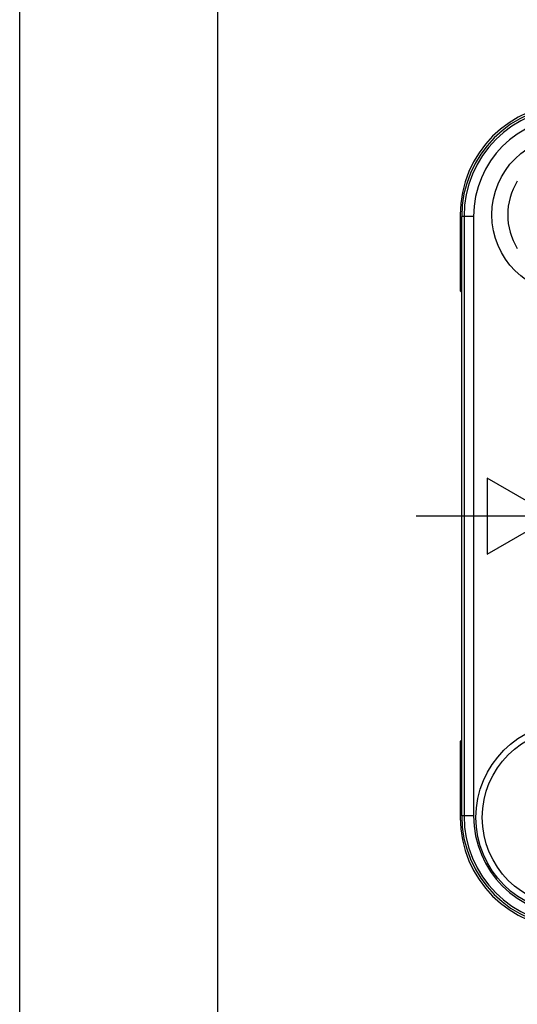
# Model space of a CAD drawing. Units: millimetres. Extents: x 0 to 210, y 0 to 297.
# Drawn here: x 0 to 31, y 49 to 111 of the extents above; entities that cross this region are included whole.
import ezdxf

# ---------------------------------------------------------------- set-up
doc = ezdxf.new("R2010")
doc.units = ezdxf.units.MM
doc.header["$LTSCALE"] = 19.36
doc.layers.get('0').update_dxf_attribs({"linetype": 'CONTINUOUS'})
doc.layers.add('_26_DATUM_AXIS', color=7, linetype='CONTINUOUS')

msp = doc.modelspace()

# ---------------------------------------------------------------- linework, layer by layer
at = {"color": 7}
for p, q in [((0, 0), (0, 297)), ((12.5, 10), (12.5, 287)), ((27.786, 98.727), (27.786, 93.927)), ((27.886, 60.827), (27.886, 98.627)), ((27.886, 93.827), (27.786, 93.927)), ((27.786, 65.527), (27.886, 65.627)), ((27.786, 65.527), (27.786, 60.727))]:
    msp.add_line(p, q, dxfattribs=at)
at = {"color": 9}
for p, q in [((28.632, 98.627), (27.886, 98.627)), ((28.032, 98.627), (28.032, 60.827)), ((28.632, 98.627), (28.632, 60.827)), ((28.632, 60.827), (27.886, 60.827))]:
    msp.add_line(p, q, dxfattribs=at)
at = {"color": 7}
msp.add_circle((34.786, 60.727), 5.6, dxfattribs=at)
for centre, radius, start, end in [((34.786, 98.727), 7, 90, 180), ((34.886, 98.627), 7, 90, 180), ((34.786, 98.727), 4, 148, 212), ((34.786, 60.727), 7, 180, 270), ((34.886, 60.827), 7, 180, 270)]:
    msp.add_arc(centre, radius, start, end, dxfattribs=at)
at = {"color": 9}
for centre, radius, start, end in [((34.886, 98.627), 6.853, 90, 180), ((34.886, 98.627), 6.253, 90, 180), ((34.886, 60.827), 6.853, 180, 270), ((34.886, 60.827), 6.253, 180, 270)]:
    msp.add_arc(centre, radius, start, end, dxfattribs=at)
at = {"layer": '_26_DATUM_AXIS', "color": 7}
for p, q in [((29.486, 82.127), (29.486, 77.327)), ((33.642, 79.727), (29.486, 82.127)), ((58.786, 79.727), (25.008, 79.727)), ((29.486, 77.327), (33.642, 79.727))]:
    msp.add_line(p, q, dxfattribs=at)
for centre, radius in [((34.786, 98.727), 5), ((34.786, 60.727), 6)]:
    msp.add_circle(centre, radius, dxfattribs=at)

doc.saveas('drawing.dxf')
